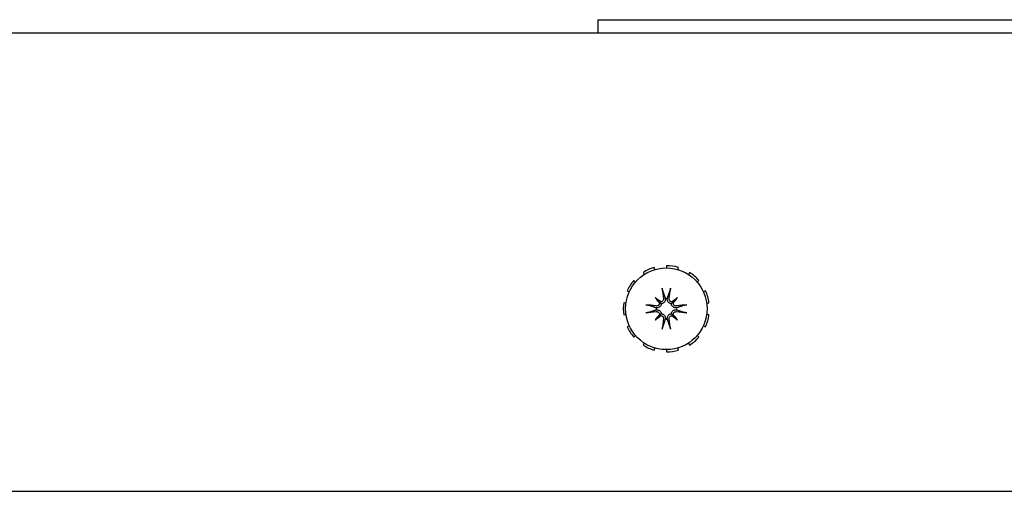
# Model space of a CAD drawing. Units: inches. Extents: x 69 to 215, y 12 to 164.
# Drawn here: x 154 to 159, y 160 to 162 of the extents above; entities that cross this region are included whole.
import ezdxf

# ---------------------------------------------------------------- set-up
doc = ezdxf.new("R2010")
doc.units = ezdxf.units.IN
doc.header["$LTSCALE"] = 8
doc.header["$MEASUREMENT"] = 0

msp = doc.modelspace()

# ---------------------------------------------------------------- linework, layer by layer
for p, q in [((156.7843, 162.3895), (156.9093, 162.3895)), ((156.7843, 162.3895), (156.7843, 162.3295)), ((156.9093, 162.3895), (159.7381, 162.3895)), ((118.2853, 162.3295), (159.4103, 162.3295)), ((156.9914, 161.2351), (156.997, 161.2264)), ((157.0453, 161.2484), (157.0423, 161.2583)), ((157.0978, 161.2663), (157.0978, 161.256)), ((157.1503, 161.2484), (157.1533, 161.2583)), ((157.2042, 161.2351), (157.1986, 161.2264)), ((156.9569, 161.1916), (156.949, 161.1984)), ((157.2387, 161.1916), (157.2466, 161.1984)), ((156.9187, 161.1512), (156.9282, 161.1469)), ((157.2769, 161.1512), (157.2674, 161.1469)), ((157.0466, 161.1207), (157.0681, 161.0992)), ((157.149, 161.1207), (157.1275, 161.0992)), ((156.9132, 161.096), (156.903, 161.0975)), ((157.2824, 161.096), (157.2926, 161.0975)), ((156.903, 161.0415), (156.9132, 161.0429)), ((157.0466, 161.0183), (157.0681, 161.0397)), ((157.149, 161.0183), (157.1275, 161.0397)), ((157.2926, 161.0415), (157.2824, 161.0429)), ((156.9282, 160.992), (156.9187, 160.9877)), ((157.2674, 160.992), (157.2769, 160.9877)), ((156.949, 160.9406), (156.9569, 160.9473)), ((157.2466, 160.9406), (157.2387, 160.9473)), ((156.997, 160.9126), (156.9914, 160.9039)), ((157.0423, 160.8806), (157.0453, 160.8905)), ((157.0978, 160.883), (157.0978, 160.8726)), ((157.1533, 160.8806), (157.1503, 160.8905)), ((157.1986, 160.9126), (157.2042, 160.9039)), ((145.8459, 160.2363), (159.5353, 160.2363))]:
    msp.add_line(p, q)
msp.add_circle((157.0978, 161.0695), 0.1865)
for centre, radius, start, end in [((156.8796, 162.2832), 0.1063, 153.698, 154.196), ((157.0978, 161.0695), 0.1969, 106.3636, 122.7273), ((157.0978, 161.0695), 0.1969, 73.6364, 90), ((157.0978, 161.0695), 0.1969, 40.9091, 57.2727), ((157.0978, 161.0695), 0.1969, 139.0909, 155.4545), ((157.0978, 161.0695), 0.1969, 8.1818, 24.5455), ((157.0978, 161.0695), 0.0472, 84.3409, 95.6591), ((157.0978, 161.0695), 0.1969, 171.8182, 188.1818), ((157.0978, 161.0695), 0.0472, 174.3409, 185.6591), ((157.0978, 161.0695), 0.0472, 354.3409, 5.6591), ((157.0978, 161.0695), 0.0472, 264.3409, 275.6591), ((157.0978, 161.0695), 0.1969, 335.4545, 351.8182), ((157.0978, 161.0695), 0.1969, 204.5455, 220.9091), ((157.0978, 161.0695), 0.1969, 302.7273, 319.0909), ((157.0978, 161.0695), 0.1969, 237.2727, 253.6364), ((157.0978, 161.0695), 0.1969, 270, 286.3636)]:
    msp.add_arc(centre, radius, start, end)
for centre, major_axis, ratio, start_param, end_param in [((157.1125, 161.0717), (0.0359, -0.2393), 0.087156, 4.307732, 4.513383), ((157.0831, 161.0717), (0.0359, 0.2393), 0.087156, 4.911395, 5.117046), ((157.1236, 161.0914), (-0.1554, 0.1829), 0.173648, 1.265387, 1.404598), ((157.0759, 161.0436), (0.1829, -0.1554), 0.173648, 1.736995, 1.876206), ((157.0681, 161.1097), (-0.00724, -0.00851), 0.868224, 0.771531, 1.185412), ((157.1197, 161.0436), (0.1829, 0.1554), 0.173648, 1.265387, 1.404598), ((157.1275, 161.1097), (-0.00724, 0.00851), 0.868224, 1.956181, 2.370062), ((157.072, 161.0914), (-0.1554, -0.1829), 0.173648, 1.736995, 1.876206), ((157.0956, 161.0548), (-0.2393, 0.0359), 0.087156, 4.911395, 5.117046), ((157.0956, 161.0841), (0.2393, 0.0359), 0.087156, 4.307732, 4.513383), ((157.0576, 161.0992), (-0.00851, -0.00724), 0.868224, 1.956181, 2.370062), ((157.138, 161.0992), (-0.00851, 0.00724), 0.868224, 0.771531, 1.185412), ((157.1, 161.0548), (-0.2393, -0.0359), 0.087156, 4.307732, 4.513383), ((157.1, 161.0841), (0.2393, -0.0359), 0.087156, 4.911395, 5.117046), ((157.1236, 161.0475), (0.1554, 0.1829), 0.173648, 1.736995, 1.876206), ((157.0759, 161.0953), (-0.1829, -0.1554), 0.173648, 1.265387, 1.404598), ((157.0576, 161.0398), (0.00851, -0.00724), 0.868224, 0.771531, 1.185412), ((157.0681, 161.0292), (0.00724, -0.00851), 0.868224, 1.956181, 2.370062), ((157.1125, 161.0673), (-0.0359, -0.2393), 0.087156, 4.911395, 5.117046), ((157.0831, 161.0673), (-0.0359, 0.2393), 0.087156, 4.307732, 4.513383), ((157.1275, 161.0292), (0.00724, 0.00851), 0.868224, 0.771531, 1.185412), ((157.1197, 161.0953), (-0.1829, 0.1554), 0.173648, 1.736995, 1.876206), ((157.138, 161.0398), (0.00851, 0.00724), 0.868224, 1.956181, 2.370062), ((157.072, 161.0475), (0.1554, -0.1829), 0.173648, 1.265387, 1.404598)]:
    msp.add_ellipse(centre, major_axis=major_axis, ratio=ratio, start_param=start_param, end_param=end_param)
for points, knots in [([(157.081, 161.1526), (157.0809, 161.153), (157.0808, 161.1535), (157.0805, 161.1548), (157.0803, 161.1558), (157.0799, 161.1576), (157.0797, 161.1588), (157.0794, 161.1608), (157.0793, 161.162), (157.0792, 161.1629), (157.0791, 161.163), (157.0791, 161.163)], [0.07098193, 0.07098193, 0.07098193, 0.07098193, 0.07729689, 0.07729689, 0.08500196, 0.08500196, 0.09271457, 0.09271457, 0.100432, 0.100432, 0.10068472, 0.10068472, 0.10068472, 0.10068472]), ([(157.1165, 161.163), (157.1165, 161.163), (157.1165, 161.1629), (157.1163, 161.162), (157.1162, 161.1608), (157.1159, 161.1588), (157.1157, 161.1576), (157.1153, 161.1558), (157.1151, 161.1548), (157.1148, 161.1535), (157.1147, 161.153), (157.1146, 161.1526)], [0.02298942, 0.02298942, 0.02298942, 0.02298942, 0.02324214, 0.02324214, 0.03095957, 0.03095957, 0.03867218, 0.03867218, 0.04637725, 0.04637725, 0.05269221, 0.05269221, 0.05269221, 0.05269221]), ([(157.0849, 161.1159), (157.0851, 161.1143), (157.085, 161.1125), (157.0841, 161.109), (157.0833, 161.1074), (157.0813, 161.1047), (157.08, 161.1035), (157.077, 161.1017), (157.0753, 161.1011), (157.0732, 161.1008), (157.0727, 161.1007), (157.0722, 161.1007)], [0, 0, 0, 0, 0.0129304, 0.0129304, 0.02586079, 0.02586079, 0.03848371, 0.03848371, 0.05110663, 0.05110663, 0.05470553, 0.05470553, 0.05470553, 0.05470553]), ([(157.0931, 161.1164), (157.0932, 161.116), (157.0933, 161.1155), (157.0935, 161.1131), (157.0934, 161.1109), (157.0926, 161.1067), (157.0919, 161.1046), (157.0901, 161.1013), (157.089, 161.0997), (157.0863, 161.0968), (157.0847, 161.0955), (157.0814, 161.0936), (157.0795, 161.0928), (157.0769, 161.0921), (157.0761, 161.092), (157.0754, 161.0919)], [0.22104651, 0.22104651, 0.22104651, 0.22104651, 0.22504529, 0.22504529, 0.24203012, 0.24203012, 0.25901495, 0.25901495, 0.27343416, 0.27343416, 0.28785337, 0.28785337, 0.30227258, 0.30227258, 0.30795118, 0.30795118, 0.30795118, 0.30795118]), ([(157.1202, 161.0919), (157.1195, 161.092), (157.1187, 161.0921), (157.1161, 161.0928), (157.1142, 161.0936), (157.1109, 161.0955), (157.1093, 161.0968), (157.1066, 161.0997), (157.1055, 161.1013), (157.1037, 161.1046), (157.103, 161.1067), (157.1022, 161.1109), (157.1021, 161.1131), (157.1023, 161.115), (157.1023, 161.1155), (157.1024, 161.116), (157.1025, 161.1164)], [-0.08290589, -0.08290589, -0.08290589, -0.08290589, -0.07722729, -0.07722729, -0.06280808, -0.06280808, -0.04838887, -0.04838887, -0.03396966, -0.03396966, -0.01698483, -0.01698483, 0, 0, 0, 0.00399878, 0.00399878, 0.00399878, 0.00399878]), ([(157.1234, 161.1007), (157.1219, 161.1008), (157.1203, 161.1011), (157.1172, 161.1024), (157.1157, 161.1034), (157.1134, 161.1057), (157.1123, 161.1072), (157.111, 161.1105), (157.1106, 161.1122), (157.1106, 161.1145), (157.1106, 161.1152), (157.1107, 161.1159)], [0.02723419, 0.02723419, 0.02723419, 0.02723419, 0.03861353, 0.03861353, 0.05123114, 0.05123114, 0.06397485, 0.06397485, 0.07671856, 0.07671856, 0.08189881, 0.08189881, 0.08189881, 0.08189881]), ([(157.0043, 161.0881), (157.0043, 161.0881), (157.0043, 161.0881), (157.0053, 161.088), (157.0065, 161.0879), (157.0085, 161.0876), (157.0096, 161.0874), (157.0115, 161.087), (157.0125, 161.0868), (157.0137, 161.0865), (157.0143, 161.0863), (157.0147, 161.0862)], [0.02298942, 0.02298942, 0.02298942, 0.02298942, 0.02324214, 0.02324214, 0.03095957, 0.03095957, 0.03867218, 0.03867218, 0.04637725, 0.04637725, 0.05269221, 0.05269221, 0.05269221, 0.05269221]), ([(157.0754, 161.0919), (157.0753, 161.0911), (157.0751, 161.0904), (157.0744, 161.0877), (157.0737, 161.0858), (157.0717, 161.0826), (157.0705, 161.081), (157.0676, 161.0783), (157.066, 161.0772), (157.0626, 161.0754), (157.0606, 161.0746), (157.0564, 161.0738), (157.0542, 161.0737), (157.0522, 161.0739), (157.0518, 161.074), (157.0513, 161.074), (157.0508, 161.0741)], [-0.08290589, -0.08290589, -0.08290589, -0.08290589, -0.07722729, -0.07722729, -0.06280808, -0.06280808, -0.04838887, -0.04838887, -0.03396966, -0.03396966, -0.01698483, -0.01698483, 0, 0, 0, 0.00399878, 0.00399878, 0.00399878, 0.00399878]), ([(157.0508, 161.0648), (157.0513, 161.0649), (157.0518, 161.065), (157.0542, 161.0652), (157.0564, 161.0651), (157.0606, 161.0643), (157.0626, 161.0636), (157.066, 161.0618), (157.0676, 161.0607), (157.0705, 161.058), (157.0717, 161.0564), (157.0737, 161.0531), (157.0744, 161.0512), (157.0751, 161.0486), (157.0753, 161.0478), (157.0754, 161.047)], [0.22104651, 0.22104651, 0.22104651, 0.22104651, 0.22504529, 0.22504529, 0.24203012, 0.24203012, 0.25901495, 0.25901495, 0.27343416, 0.27343416, 0.28785337, 0.28785337, 0.30227258, 0.30227258, 0.30795118, 0.30795118, 0.30795118, 0.30795118]), ([(157.0666, 161.0951), (157.0665, 161.0936), (157.0662, 161.092), (157.0649, 161.0889), (157.0639, 161.0874), (157.0615, 161.085), (157.06, 161.084), (157.0568, 161.0826), (157.055, 161.0823), (157.0527, 161.0822), (157.052, 161.0823), (157.0514, 161.0824)], [0.02723419, 0.02723419, 0.02723419, 0.02723419, 0.03861353, 0.03861353, 0.05123114, 0.05123114, 0.06397485, 0.06397485, 0.07671856, 0.07671856, 0.08189881, 0.08189881, 0.08189881, 0.08189881]), ([(157.0514, 161.0566), (157.053, 161.0568), (157.0548, 161.0567), (157.0583, 161.0558), (157.0599, 161.055), (157.0626, 161.053), (157.0638, 161.0517), (157.0656, 161.0486), (157.0662, 161.0469), (157.0665, 161.0448), (157.0666, 161.0444), (157.0666, 161.0439)], [0, 0, 0, 0, 0.0129304, 0.0129304, 0.02586079, 0.02586079, 0.03848371, 0.03848371, 0.05110663, 0.05110663, 0.05470553, 0.05470553, 0.05470553, 0.05470553]), ([(157.0681, 161.0992), (157.0687, 161.0986), (157.0693, 161.098), (157.072, 161.0953), (157.0737, 161.0936), (157.0754, 161.0919)], [-3.3815054, -3.3815054, -3.3815054, -3.3815054, -3.3429997, -3.3429997, -3.1753107, -3.1753107, -3.1753107, -3.1753107]), ([(157.1275, 161.0992), (157.1269, 161.0986), (157.1263, 161.098), (157.1236, 161.0953), (157.1219, 161.0936), (157.1202, 161.0919)], [-3.3815054, -3.3815054, -3.3815054, -3.3815054, -3.3429997, -3.3429997, -3.1753107, -3.1753107, -3.1753107, -3.1753107]), ([(157.1448, 161.0741), (157.1443, 161.074), (157.1438, 161.074), (157.1414, 161.0737), (157.1393, 161.0738), (157.135, 161.0746), (157.133, 161.0754), (157.1296, 161.0772), (157.128, 161.0783), (157.1251, 161.081), (157.1239, 161.0826), (157.1219, 161.0858), (157.1212, 161.0877), (157.1205, 161.0904), (157.1203, 161.0911), (157.1202, 161.0919)], [0.22104651, 0.22104651, 0.22104651, 0.22104651, 0.22504529, 0.22504529, 0.24203012, 0.24203012, 0.25901495, 0.25901495, 0.27343416, 0.27343416, 0.28785337, 0.28785337, 0.30227258, 0.30227258, 0.30795118, 0.30795118, 0.30795118, 0.30795118]), ([(157.1202, 161.047), (157.1203, 161.0478), (157.1205, 161.0486), (157.1212, 161.0512), (157.1219, 161.0531), (157.1239, 161.0564), (157.1251, 161.058), (157.128, 161.0607), (157.1296, 161.0618), (157.133, 161.0636), (157.135, 161.0643), (157.1393, 161.0651), (157.1414, 161.0652), (157.1434, 161.065), (157.1438, 161.065), (157.1443, 161.0649), (157.1448, 161.0648)], [-0.08290589, -0.08290589, -0.08290589, -0.08290589, -0.07722729, -0.07722729, -0.06280808, -0.06280808, -0.04838887, -0.04838887, -0.03396966, -0.03396966, -0.01698483, -0.01698483, 0, 0, 0, 0.00399878, 0.00399878, 0.00399878, 0.00399878]), ([(157.1442, 161.0824), (157.1426, 161.0821), (157.1408, 161.0822), (157.1374, 161.0831), (157.1357, 161.0839), (157.1331, 161.0859), (157.1318, 161.0873), (157.13, 161.0903), (157.1294, 161.092), (157.1291, 161.0941), (157.129, 161.0946), (157.129, 161.0951)], [0, 0, 0, 0, 0.0128752, 0.0128752, 0.0257504, 0.0257504, 0.03842851, 0.03842851, 0.05110661, 0.05110661, 0.05470552, 0.05470552, 0.05470552, 0.05470552]), ([(157.129, 161.0439), (157.1291, 161.0454), (157.1294, 161.0469), (157.1307, 161.05), (157.1317, 161.0515), (157.1341, 161.0539), (157.1356, 161.0549), (157.1388, 161.0563), (157.1406, 161.0567), (157.1429, 161.0567), (157.1436, 161.0567), (157.1442, 161.0566)], [0.0272321, 0.0272321, 0.0272321, 0.0272321, 0.03854616, 0.03854616, 0.05123111, 0.05123111, 0.06397482, 0.06397482, 0.07671853, 0.07671853, 0.08189878, 0.08189878, 0.08189878, 0.08189878]), ([(157.1809, 161.0862), (157.1813, 161.0863), (157.1819, 161.0865), (157.1831, 161.0868), (157.1841, 161.087), (157.186, 161.0874), (157.1871, 161.0876), (157.1891, 161.0879), (157.1903, 161.088), (157.1913, 161.0881), (157.1913, 161.0881), (157.1913, 161.0881)], [0.07098193, 0.07098193, 0.07098193, 0.07098193, 0.07729689, 0.07729689, 0.08500196, 0.08500196, 0.09271457, 0.09271457, 0.100432, 0.100432, 0.10068472, 0.10068472, 0.10068472, 0.10068472]), ([(157.0147, 161.0527), (157.0143, 161.0526), (157.0137, 161.0524), (157.0125, 161.0521), (157.0115, 161.0519), (157.0096, 161.0516), (157.0085, 161.0514), (157.0065, 161.0511), (157.0053, 161.0509), (157.0043, 161.0508), (157.0043, 161.0508), (157.0043, 161.0508)], [0.07098193, 0.07098193, 0.07098193, 0.07098193, 0.07729689, 0.07729689, 0.08500196, 0.08500196, 0.09271457, 0.09271457, 0.100432, 0.100432, 0.10068472, 0.10068472, 0.10068472, 0.10068472]), ([(157.0681, 161.0397), (157.0687, 161.0404), (157.0693, 161.041), (157.072, 161.0436), (157.0737, 161.0454), (157.0754, 161.047)], [-3.3815054, -3.3815054, -3.3815054, -3.3815054, -3.3429997, -3.3429997, -3.1753107, -3.1753107, -3.1753107, -3.1753107]), ([(157.0722, 161.0383), (157.0737, 161.0382), (157.0753, 161.0378), (157.0784, 161.0366), (157.0799, 161.0355), (157.0822, 161.0332), (157.0833, 161.0317), (157.0846, 161.0285), (157.085, 161.0267), (157.085, 161.0244), (157.085, 161.0237), (157.0849, 161.023)], [0.02723419, 0.02723419, 0.02723419, 0.02723419, 0.03861353, 0.03861353, 0.05123114, 0.05123114, 0.06397485, 0.06397485, 0.07671856, 0.07671856, 0.08189881, 0.08189881, 0.08189881, 0.08189881]), ([(157.0754, 161.047), (157.0761, 161.0469), (157.0769, 161.0468), (157.0795, 161.0461), (157.0814, 161.0453), (157.0847, 161.0434), (157.0863, 161.0422), (157.089, 161.0393), (157.0901, 161.0377), (157.0919, 161.0343), (157.0926, 161.0322), (157.0934, 161.028), (157.0935, 161.0259), (157.0933, 161.0239), (157.0933, 161.0234), (157.0932, 161.023), (157.0931, 161.0225)], [-0.08290589, -0.08290589, -0.08290589, -0.08290589, -0.07722729, -0.07722729, -0.06280808, -0.06280808, -0.04838887, -0.04838887, -0.03396966, -0.03396966, -0.01698483, -0.01698483, 0, 0, 0, 0.00399878, 0.00399878, 0.00399878, 0.00399878]), ([(157.1025, 161.0225), (157.1024, 161.023), (157.1023, 161.0234), (157.1021, 161.0259), (157.1022, 161.028), (157.103, 161.0322), (157.1037, 161.0343), (157.1055, 161.0377), (157.1066, 161.0393), (157.1093, 161.0422), (157.1109, 161.0434), (157.1142, 161.0453), (157.1161, 161.0461), (157.1187, 161.0468), (157.1195, 161.0469), (157.1202, 161.047)], [0.22104651, 0.22104651, 0.22104651, 0.22104651, 0.22504529, 0.22504529, 0.24203012, 0.24203012, 0.25901495, 0.25901495, 0.27343416, 0.27343416, 0.28785337, 0.28785337, 0.30227258, 0.30227258, 0.30795118, 0.30795118, 0.30795118, 0.30795118]), ([(157.1107, 161.023), (157.1105, 161.0247), (157.1106, 161.0265), (157.1115, 161.0299), (157.1123, 161.0316), (157.1143, 161.0342), (157.1156, 161.0355), (157.1186, 161.0373), (157.1203, 161.0379), (157.1224, 161.0382), (157.1229, 161.0382), (157.1234, 161.0383)], [0, 0, 0, 0, 0.0129304, 0.0129304, 0.02586079, 0.02586079, 0.03848371, 0.03848371, 0.05110663, 0.05110663, 0.05470553, 0.05470553, 0.05470553, 0.05470553]), ([(157.1275, 161.0397), (157.1269, 161.0404), (157.1263, 161.041), (157.1236, 161.0436), (157.1219, 161.0454), (157.1202, 161.047)], [-3.3815054, -3.3815054, -3.3815054, -3.3815054, -3.3429997, -3.3429997, -3.1753107, -3.1753107, -3.1753107, -3.1753107]), ([(157.1913, 161.0508), (157.1913, 161.0508), (157.1913, 161.0508), (157.1903, 161.0509), (157.1891, 161.0511), (157.1871, 161.0514), (157.186, 161.0516), (157.1841, 161.0519), (157.1831, 161.0521), (157.1819, 161.0524), (157.1813, 161.0526), (157.1809, 161.0527)], [0.02298942, 0.02298942, 0.02298942, 0.02298942, 0.02324214, 0.02324214, 0.03095957, 0.03095957, 0.03867218, 0.03867218, 0.04637725, 0.04637725, 0.05269221, 0.05269221, 0.05269221, 0.05269221]), ([(157.0791, 160.9759), (157.0791, 160.976), (157.0792, 160.976), (157.0793, 160.977), (157.0794, 160.9781), (157.0797, 160.9801), (157.0799, 160.9813), (157.0803, 160.9831), (157.0805, 160.9841), (157.0808, 160.9854), (157.0809, 160.986), (157.081, 160.9863)], [0.02298942, 0.02298942, 0.02298942, 0.02298942, 0.02324214, 0.02324214, 0.03095957, 0.03095957, 0.03867218, 0.03867218, 0.04637725, 0.04637725, 0.05269221, 0.05269221, 0.05269221, 0.05269221]), ([(157.1146, 160.9863), (157.1147, 160.986), (157.1148, 160.9854), (157.1151, 160.9841), (157.1153, 160.9831), (157.1157, 160.9813), (157.1159, 160.9801), (157.1162, 160.9781), (157.1163, 160.977), (157.1165, 160.976), (157.1165, 160.976), (157.1165, 160.9759)], [0.07098193, 0.07098193, 0.07098193, 0.07098193, 0.07729689, 0.07729689, 0.08500196, 0.08500196, 0.09271457, 0.09271457, 0.100432, 0.100432, 0.10068472, 0.10068472, 0.10068472, 0.10068472])]:
    msp.add_open_spline(points, degree=3, knots=knots)
for points, weights in [([(157.081, 161.1526), (157.0886, 161.1301), (157.0929, 161.1171)], [1.00556618949, 1.04390169566, 1.00219831115]), ([(157.1027, 161.1171), (157.107, 161.1301), (157.1146, 161.1526)], [1.00219831115, 1.04390169566, 1.00556618949]), ([(157.0502, 161.0743), (157.0372, 161.0787), (157.0147, 161.0862)], [1.00219831115, 1.04390169566, 1.00556618949]), ([(157.0147, 161.0527), (157.0372, 161.0603), (157.0502, 161.0646)], [1.00556618949, 1.04390169566, 1.00219831115]), ([(157.1809, 161.0862), (157.1584, 161.0787), (157.1454, 161.0743)], [1.00556618949, 1.04390169566, 1.00219831115]), ([(157.1454, 161.0646), (157.1584, 161.0603), (157.1809, 161.0527)], [1.00219831115, 1.04390169566, 1.00556618949]), ([(157.0929, 161.0218), (157.0886, 161.0089), (157.081, 160.9863)], [1.00219831115, 1.04390169566, 1.00556618949]), ([(157.1146, 160.9863), (157.107, 161.0089), (157.1027, 161.0218)], [1.00556618949, 1.04390169566, 1.00219831115])]:
    msp.add_rational_spline(points, weights, degree=2)
for points in [[(157.0929, 161.1171), (157.093, 161.1169), (157.0931, 161.1167), (157.0931, 161.1164)], [(157.1025, 161.1164), (157.1025, 161.1167), (157.1026, 161.1169), (157.1027, 161.1171)], [(157.0508, 161.0741), (157.0506, 161.0742), (157.0504, 161.0743), (157.0502, 161.0743)], [(157.0502, 161.0646), (157.0504, 161.0647), (157.0506, 161.0647), (157.0508, 161.0648)], [(157.1454, 161.0743), (157.1452, 161.0743), (157.145, 161.0742), (157.1448, 161.0741)], [(157.1448, 161.0648), (157.145, 161.0647), (157.1452, 161.0647), (157.1454, 161.0646)], [(157.0931, 161.0225), (157.0931, 161.0223), (157.093, 161.0221), (157.0929, 161.0218)], [(157.1027, 161.0218), (157.1026, 161.0221), (157.1025, 161.0223), (157.1025, 161.0225)]]:
    msp.add_open_spline(points, degree=3)

doc.saveas('drawing.dxf')
